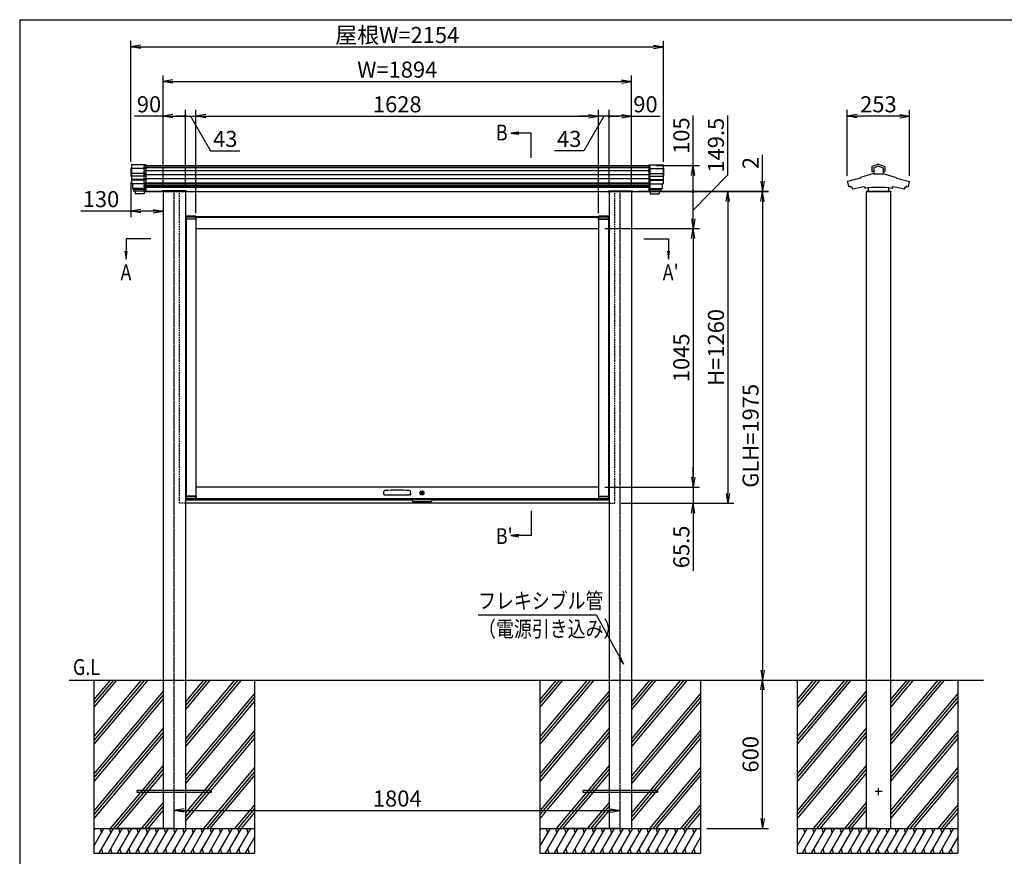
# Model space of a CAD drawing. Extents: x -44 to 8376, y -89 to 5871.
# Drawn here: x 376 to 4358, y 1998 to 5381 of the extents above; entities that cross this region are included whole.
import ezdxf
from ezdxf.enums import TextEntityAlignment as Align

# ---------------------------------------------------------------- set-up
doc = ezdxf.new("R2010")
doc.units = 0
doc.linetypes.add('AM_ISO02W050', pattern=[7.5, 6, -1.5])
doc.linetypes.add('DASHED2', pattern=[9.525, 6.35, -3.175])
doc.layers.get('0').update_dxf_attribs({"linetype": 'CONTINUOUS'})
for name, color, linetype in [('AM_0', 7, 'CONTINUOUS'), ('AM_5', 3, 'CONTINUOUS'), ('AM_6', 2, 'CONTINUOUS'), ('AM_7', 4, 'AM_ISO02W050'), ('AM_BOR', 7, 'CONTINUOUS'), ('CONT_M_4', 4, 'CONTINUOUS'), ('CONT_S_2', 2, 'CONTINUOUS'), ('CONT_S_4', 4, 'CONTINUOUS')]:
    doc.layers.add(name, color=color, linetype=linetype)
doc.styles.add('Font_0', font='MS Gothic.ttf')

# ---------------------------------------------------------------- blocks, each defined once
blk = doc.blocks.new('_OPEN')
at = {"color": 0, "linetype": 'BYBLOCK', "lineweight": -2}
for p, q in [((-1, 0.167), (0, 0)), ((-1, -0.167), (0, 0)), ((0, 0), (-1, 0))]:
    blk.add_line(p, q, dxfattribs=at)
blk = doc.blocks.new('_DOTSMALL')
at = {"color": 0, "linetype": 'BYBLOCK', "lineweight": 50}
for start, end in [(0, 180), (-180, 0)]:
    blk.add_arc((0, 0), 0.0625, start, end, dxfattribs=at)

msp = doc.modelspace()

# ---------------------------------------------------------------- linework, layer by layer
at = {"layer": 'AM_0'}
for p, q in [((879.5, 4790.9), (2925.5, 4790.9)), ((879.5, 4685.9), (951.5, 4685.9)), ((951.5, 4685.9), (879.5, 4685.9)), ((951.5, 4685.9), (951.5, 4688.4)), ((1049.5, 4688.4), (951.5, 4688.4)), ((955.5, 4685.9), (955.5, 2710.9)), ((1045.5, 4685.9), (2759.5, 4685.9)), ((1045.5, 4685.9), (1045.5, 2710.9)), ((1049.5, 4688.4), (1049.5, 4685.9)), ((2755.5, 4688.4), (2755.5, 4685.9)), ((2755.5, 4688.4), (2853.5, 4688.4)), ((2759.5, 4685.9), (2759.5, 2710.9)), ((2849.5, 4685.9), (2849.5, 2710.9)), ((2853.5, 4685.9), (2853.5, 4688.4)), ((2853.5, 4685.9), (2925.5, 4685.9)), ((3799.5, 4685.9), (3799.5, 2710.9)), ((3897.5, 4685.9), (3897.5, 2710.9)), ((1045.5, 4585.9), (2759.5, 4585.9)), ((1048, 4586.4), (1048, 4574.9)), ((1088, 4586.9), (1048.5, 4586.9)), ((1088, 4582.9), (1048.5, 4582.9)), ((1088.5, 4574.9), (1088.5, 4586.4)), ((1089, 4573.9), (1089, 4585.9)), ((1089, 4582.4), (2716, 4582.4)), ((2716, 4573.9), (2716, 4585.9)), ((2716.5, 4586.4), (2716.5, 4574.9)), ((2756.5, 4586.9), (2717, 4586.9)), ((2756.5, 4582.9), (2717, 4582.9)), ((2757, 4574.9), (2757, 4586.4)), ((1088.5, 4574.9), (1048, 4574.9)), ((1088.5, 4573.9), (1048.5, 4573.9)), ((1048.5, 4573.9), (1048.5, 3453.9)), ((1088.5, 4573.9), (1088.5, 3453.9)), ((1088.5, 4573.9), (1089, 4573.9)), ((2716.5, 4573.9), (2716, 4573.9)), ((2757, 4574.9), (2716.5, 4574.9)), ((2716.5, 4573.9), (2716.5, 3453.9)), ((2716.5, 4573.9), (2756.5, 4573.9)), ((2756.5, 4573.9), (2756.5, 3453.9)), ((1088.5, 4536.4), (2716.5, 4536.4)), ((2716.5, 3491.4), (1088.5, 3491.4)), ((1847.8, 3462.1), (1848.7, 3473.2)), ((1957.3, 3462.1), (1956.3, 3473.2)), ((1962.5, 3437.9), (1045.5, 3437.9)), ((2759.5, 3425.9), (1045.5, 3425.9)), ((1048, 3452.9), (1048, 3441.4)), ((1048, 3452.9), (1088.5, 3452.9)), ((1088.5, 3453.9), (1048.5, 3453.9)), ((1048.5, 3444.9), (1088, 3444.9)), ((1048.5, 3440.9), (1088, 3440.9)), ((1088.5, 3453.9), (1089, 3453.9)), ((1088.5, 3441.4), (1088.5, 3452.9)), ((1089, 3453.9), (1089, 3441.4)), ((1089, 3445.4), (2716, 3445.4)), ((1089, 3441.4), (2716, 3441.4)), ((1850.3, 3459.4), (1855.6, 3459.4)), ((1855.6, 3459.4), (1949.5, 3459.4)), ((1954.8, 3459.4), (1949.5, 3459.4)), ((2042.5, 3441.4), (1962.5, 3441.4)), ((1962.5, 3436.4), (1962.5, 3441.4)), ((2037.5, 3431.4), (1967.5, 3431.4)), ((2042.5, 3436.4), (2042.5, 3441.4)), ((2759.5, 3437.9), (2042.5, 3437.9)), ((2716, 3453.9), (2716, 3441.4)), ((2716.5, 3453.9), (2716, 3453.9)), ((2716.5, 3453.9), (2756.5, 3453.9)), ((2716.5, 3452.9), (2716.5, 3441.4)), ((2716.5, 3452.9), (2757, 3452.9)), ((2717, 3444.9), (2756.5, 3444.9)), ((2717, 3440.9), (2756.5, 3440.9)), ((2757, 3441.4), (2757, 3452.9)), ((955.5, 2710.9), (955.5, 2110.9)), ((1045.5, 2710.9), (1045.5, 2110.9)), ((2759.5, 2710.9), (2759.5, 2110.9)), ((2849.5, 2710.9), (2849.5, 2110.9)), ((3799.5, 2710.9), (3799.5, 2110.9)), ((3897.5, 2710.9), (3897.5, 2110.9))]:
    msp.add_line(p, q, dxfattribs=at)
at = {"layer": 'AM_0', "linetype": 'DASHED2'}
for p, q in [((879.5, 4685.9), (879.5, 4790.9)), ((2925.5, 4685.9), (2925.5, 4790.9)), ((1022.5, 3425.9), (1022.5, 4685.9)), ((2782.5, 3425.9), (2782.5, 4685.9)), ((1045.5, 3425.9), (1022.5, 3425.9)), ((2759.5, 3425.9), (2782.5, 3425.9))]:
    msp.add_line(p, q, dxfattribs=at)
at = {"layer": 'AM_0'}
msp.add_circle((2002.5, 3467.4), 8, dxfattribs=at)
for centre, radius, start, end in [((1048.5, 4586.4), 0.5, 90, 180), ((1048.5, 4582.4), 0.5, 90, 180), ((1088, 4586.4), 0.5, 0, 90), ((1088, 4582.4), 0.5, 0, 90), ((2717, 4586.4), 0.5, 90, 180), ((2717, 4582.4), 0.5, 90, 180), ((2756.5, 4586.4), 0.5, 0, 90), ((2756.5, 4582.4), 0.5, 0, 90), ((1852.7, 3472.8), 4, 96.0185, 175), ((1902.5, 3000.3), 479.1, 83.9815, 96.0185), ((1952.4, 3472.8), 4, 5, 83.9815), ((1048.5, 3445.4), 0.5, 180, 270), ((1048.5, 3441.4), 0.5, 180, 270), ((1088, 3445.4), 0.5, 270, 0), ((1088, 3441.4), 0.5, 270, 0), ((1850.3, 3461.9), 2.5, 175, 270), ((1954.8, 3461.9), 2.5, 270, 5), ((1967.5, 3436.4), 5, 180, 270), ((2037.5, 3436.4), 5, 270, 0), ((2717, 3445.4), 0.5, 180, 270), ((2717, 3441.4), 0.5, 180, 270), ((2756.5, 3445.4), 0.5, 270, 0), ((2756.5, 3441.4), 0.5, 270, 0)]:
    msp.add_arc(centre, radius, start, end, dxfattribs=at)
at = {"layer": 'AM_5'}
for p, q in [((825.5, 4805.7), (825.5, 5295.9)), ((865.5, 5270.9), (2939.5, 5270.9)), ((2979.5, 4805.7), (2979.5, 5295.9)), ((955.5, 4710.9), (955.5, 5155.9)), ((2849.5, 4710.9), (2849.5, 5155.9)), ((995.5, 5130.9), (2809.5, 5130.9)), ((955.5, 4990.9), (839.5, 4990.9)), ((955.5, 4710.9), (955.5, 5015.9)), ((995.5, 4990.9), (1045.5, 4990.9)), ((1045.5, 4990.9), (1005.5, 4990.9)), ((1045.5, 4710.9), (1045.5, 5015.9)), ((1045.5, 4710.9), (1045.5, 5015.9)), ((1045.5, 4990.9), (1088.5, 4990.9)), ((1045.5, 4990.9), (1088.5, 4990.9)), ((1067, 4990.9), (1147.8, 4850.9)), ((1088.5, 4598.9), (1088.5, 5015.9)), ((1088.5, 4598.9), (1088.5, 5015.9)), ((1128.5, 4990.9), (1168.5, 4990.9)), ((1128.5, 4990.9), (2676.5, 4990.9)), ((2676.5, 4990.9), (2636.5, 4990.9)), ((2738, 4990.9), (2657.3, 4850.9)), ((2716.5, 4598.9), (2716.5, 5015.9)), ((2716.5, 4598.9), (2716.5, 5015.9)), ((2759.5, 4990.9), (2716.5, 4990.9)), ((2759.5, 4990.9), (2716.5, 4990.9)), ((2759.5, 4710.9), (2759.5, 5015.9)), ((2759.5, 4710.9), (2759.5, 5015.9)), ((2759.5, 4990.9), (2799.5, 4990.9)), ((2809.5, 4990.9), (2759.5, 4990.9)), ((2849.5, 4710.9), (2849.5, 5015.9)), ((2849.5, 4990.9), (2965.6, 4990.9)), ((3099.5, 4790.9), (3099.5, 4993.2)), ((3239.5, 4753.8), (3239.5, 4993.2)), ((3722.4, 4749.9), (3722.4, 5015.9)), ((3934.7, 4990.9), (3762.4, 4990.9)), ((3974.7, 4749.9), (3974.7, 5015.9)), ((2393.8, 4926.3), (2361.8, 4922.1)), ((2393.8, 4922.1), (2361.8, 4922.1)), ((2361.8, 4922.1), (2393.8, 4917.8)), ((2443.8, 4922.1), (2393.8, 4922.1)), ((2443.8, 4822.1), (2443.8, 4922.1)), ((1147.8, 4850.9), (1266.4, 4850.9)), ((2657.3, 4850.9), (2538.7, 4850.9)), ((3379.5, 4727.9), (3379.5, 4835.1)), ((2950.5, 4790.9), (3124.5, 4790.9)), ((3099.5, 4611.2), (3239.5, 4753.8)), ((3099.5, 4685.9), (3099.5, 4750.9)), ((825.5, 4723.7), (825.5, 4582.4)), ((955.5, 4660.9), (955.5, 4582.4)), ((2875.5, 4687.9), (3404.5, 4687.9)), ((2875.5, 4685.9), (3124.5, 4685.9)), ((2875.5, 4685.9), (3404.5, 4685.9)), ((2950.5, 4685.9), (3124.5, 4685.9)), ((2950.5, 4685.9), (3264.5, 4685.9)), ((2950.5, 4685.9), (3404.5, 4685.9)), ((3099.5, 4576.4), (3099.5, 4685.9)), ((3379.5, 4685.9), (3379.5, 4687.9)), ((3239.5, 4645.9), (3239.5, 3465.9)), ((3379.5, 4645.9), (3379.5, 4605.9)), ((3379.5, 4645.9), (3379.5, 2750.9)), ((825.5, 4607.4), (623.3, 4607.4)), ((915.5, 4607.4), (865.5, 4607.4)), ((2741.5, 4536.4), (3124.5, 4536.4)), ((2741.5, 4536.4), (3124.5, 4536.4)), ((805.5, 4495.1), (805.5, 4445.2)), ((905.5, 4495.1), (805.5, 4495.1)), ((2899.5, 4495.1), (2999.5, 4495.1)), ((2999.5, 4495.1), (2999.5, 4445.2)), ((3099.5, 4496.4), (3099.5, 3531.4)), ((801.3, 4445.2), (805.5, 4413.2)), ((805.5, 4445.2), (805.5, 4413.2)), ((805.5, 4413.2), (809.8, 4445.2)), ((2995.3, 4445.2), (2999.5, 4413.2)), ((2999.5, 4445.2), (2999.5, 4413.2)), ((2999.5, 4413.2), (3003.8, 4445.2)), ((3099.5, 3531.4), (3099.5, 3571.4)), ((2741.5, 3491.4), (3124.5, 3491.4)), ((2741.5, 3491.4), (3124.5, 3491.4)), ((3099.5, 3491.4), (3099.5, 3425.9)), ((2807.5, 3425.9), (3264.5, 3425.9)), ((2807.5, 3425.9), (3124.5, 3425.9)), ((2443.8, 3394.8), (2443.8, 3294.8)), ((3099.5, 3385.9), (3099.5, 3152.8)), ((2393.8, 3299), (2361.8, 3294.8)), ((2393.8, 3294.8), (2361.8, 3294.8)), ((2361.8, 3294.8), (2393.8, 3290.6)), ((2443.8, 3294.8), (2393.8, 3294.8)), ((2229.3, 2974.7), (2707, 2974.7)), ((2707, 2974.7), (2802.1, 2802.7)), ((3379.5, 2150.9), (3379.5, 2670.9)), ((1000.5, 2135.9), (1000.5, 2208.9)), ((2804.5, 2135.9), (2804.5, 2208.9)), ((1040.5, 2183.9), (2764.5, 2183.9)), ((3154.5, 2110.9), (3404.5, 2110.9))]:
    msp.add_line(p, q, dxfattribs=at)
at = {"layer": 'AM_5', "linetype": 'CONTINUOUS'}
for p, q in [((2798.4, 2800.7), (2817.5, 2774.7)), ((2802.1, 2802.7), (2817.5, 2774.7)), ((2817.5, 2774.7), (2805.8, 2804.8))]:
    msp.add_line(p, q, dxfattribs=at)
at = {"layer": 'AM_7'}
for p, q in [((1000.5, 2110.9), (1000.5, 4680.9)), ((2804.5, 2110.9), (2804.5, 4680.9)), ((3848.5, 2245.9), (3848.5, 2275.9)), ((3863.5, 2260.9), (3833.5, 2260.9))]:
    msp.add_line(p, q, dxfattribs=at)
at = {"layer": 'AM_BOR'}
for q in [(8175.5, 5380.9), (375.5, 140.9)]:
    msp.add_line((375.5, 5380.9), q, dxfattribs=at)
at = {"layer": 'CONT_M_4'}
for p, q in [((825.5, 4780.7), (825.5, 4748.7)), ((827.5, 4780.7), (825.5, 4780.7)), ((827.5, 4793.9), (827.5, 4716.9)), ((885.5, 4793.9), (827.5, 4793.9)), ((885.5, 4793.9), (885.5, 4687.4)), ((2919.5, 4793.9), (2919.5, 4687.4)), ((2919.5, 4793.9), (2977.5, 4793.9)), ((2977.5, 4793.9), (2977.5, 4716.9)), ((2977.5, 4780.7), (2979.5, 4780.7)), ((2979.5, 4780.7), (2979.5, 4748.7)), ((3822, 4786.2), (3822, 4768)), ((3848.5, 4796.5), (3822.7, 4787.1)), ((3848.5, 4788.3), (3829.7, 4781.5)), ((3829.7, 4781.5), (3829.7, 4757.1)), ((3848.5, 4796.5), (3874.4, 4787.1)), ((3848.5, 4788.3), (3867.3, 4781.5)), ((3867.3, 4781.5), (3867.3, 4757.1)), ((3875, 4786.2), (3875, 4768)), ((827.5, 4748.7), (825.5, 4748.7)), ((2977.5, 4748.7), (2979.5, 4748.7)), ((3775.1, 4740), (3723.3, 4726.2)), ((3775.8, 4741.3), (3775.8, 4741)), ((3829, 4758.5), (3776.5, 4742.3)), ((3829.7, 4767), (3823, 4767)), ((3866.3, 4756.1), (3830.7, 4756.1)), ((3867.3, 4767), (3874, 4767)), ((3868, 4758.5), (3920.5, 4742.3)), ((3921.2, 4741.3), (3921.2, 4741)), ((3922, 4740), (3973.7, 4726.2)), ((885.5, 4716.9), (827.5, 4716.9)), ((831.5, 4716.9), (831.5, 4697.8)), ((2919.5, 4716.9), (2977.5, 4716.9)), ((2973.5, 4716.9), (2973.5, 4697.8)), ((3724.1, 4723.8), (3728, 4706.4)), ((3736.1, 4707.9), (3737.2, 4702.7)), ((3742.4, 4703.1), (3743.9, 4696.1)), ((3793, 4705.8), (3793, 4699.9)), ((3807, 4700.6), (3807, 4686.9)), ((3890, 4700.6), (3890, 4686.9)), ((3904, 4705.8), (3904, 4699.9)), ((3954.7, 4703.1), (3953.1, 4696.1)), ((3961, 4707.9), (3959.8, 4702.7)), ((3973, 4723.8), (3969.1, 4706.4)), ((885.5, 4697.8), (831.5, 4697.8)), ((833.5, 4697.8), (833.5, 4694.1)), ((885.5, 4694.1), (833.5, 4694.1)), ((836, 4694.1), (836, 4687.4)), ((885.5, 4687.4), (836, 4687.4)), ((842.5, 4687.4), (842.5, 4677.4)), ((879.5, 4677.4), (842.5, 4677.4)), ((879.5, 4687.4), (879.5, 4677.4)), ((954.5, 4687.9), (1046.5, 4687.9)), ((954.5, 4687.9), (954.5, 4685.9)), ((954.5, 4685.9), (1046.5, 4685.9)), ((1046.5, 4685.9), (954.5, 4685.9)), ((1046.5, 4685.9), (1046.5, 4687.9)), ((2850.5, 4687.9), (2758.5, 4687.9)), ((2758.5, 4685.9), (2758.5, 4687.9)), ((2758.5, 4685.9), (2850.5, 4685.9)), ((2850.5, 4687.9), (2850.5, 4685.9)), ((2919.5, 4697.8), (2973.5, 4697.8)), ((2919.5, 4694.1), (2971.5, 4694.1)), ((2919.5, 4687.4), (2969, 4687.4)), ((2925.5, 4687.4), (2925.5, 4677.4)), ((2925.5, 4677.4), (2962.5, 4677.4)), ((2962.5, 4687.4), (2962.5, 4677.4)), ((2969, 4694.1), (2969, 4687.4)), ((2971.5, 4697.8), (2971.5, 4694.1)), ((3798.5, 4687.9), (3898.5, 4687.9)), ((3798.5, 4687.9), (3798.5, 4685.9)), ((3798.5, 4685.9), (3898.5, 4685.9)), ((3889, 4685.9), (3808, 4685.9)), ((3898.5, 4687.9), (3898.5, 4685.9))]:
    msp.add_line(p, q, dxfattribs=at)
for centre, radius, start, end in [((3823, 4786.2), 1, 109.9256, 180), ((3874, 4786.2), 1, 0, 70.0743), ((3774.8, 4741), 1, 285.0209, 0), ((3776.8, 4741.3), 1, 107.2146, 180), ((3823, 4768), 1, 180, 269.9999), ((3828.7, 4759.5), 1, 287.2147, 0), ((3830.7, 4757.1), 1, 180, 269.9999), ((3866.3, 4757.1), 1, 270, 0), ((3868.3, 4759.5), 1, 180, 252.7853), ((3874, 4768), 1, 270, 0), ((3920.2, 4741.3), 1, 0, 72.7854), ((3922.2, 4741), 1, 180, 254.9791), ((3723.7, 4724.9), 1.25, 105.021, 291.7455), ((3728.9, 4706.7), 1, 192.4607, 287.9311), ((3848.5, 4337), 387.5, 106.8654, 107.9312), ((3738.2, 4703), 1, 192.4608, 286.7764), ((3848.5, 4337), 381.2, 106.1704, 106.7763), ((3848.5, 4337), 372.9, 98.5594, 106.0892), ((3794, 4699.9), 1, 180, 278.5423), ((3848.5, 4337), 365.9, 81.4601, 98.5424), ((3903, 4699.9), 1, 261.4576, 0), ((3848.5, 4337), 372.9, 73.9107, 81.4407), ((3848.5, 4337), 381.2, 73.2238, 73.8297), ((3958.9, 4703), 1, 253.2236, 347.5392), ((3848.5, 4337), 381.2, 73.0617, 73.2237), ((3848.5, 4337), 387.5, 72.0688, 73.1347), ((3968.2, 4706.7), 1, 252.0688, 347.5393), ((3973.4, 4724.9), 1.25, 248.2584, 74.979), ((3744.9, 4696.3), 1, 192.4607, 286.0894), ((3808, 4686.9), 1, 180, 269.9999), ((3889, 4686.9), 1, 270, 0), ((3952.2, 4696.3), 1, 253.9106, 347.5393)]:
    msp.add_arc(centre, radius, start, end, dxfattribs=at)
at = {"layer": 'CONT_S_2'}
for p, q in [((575.5, 2710.9), (4273.5, 2710.9)), ((675.5, 2710.9), (675.5, 2110.9)), ((880.3, 2710.9), (675.5, 2467)), ((893.3, 2710.9), (675.5, 2451.4)), ((867.2, 2710.9), (675.5, 2482.5)), ((754.4, 2710.9), (675.5, 2617)), ((767.4, 2710.9), (675.5, 2601.4)), ((741.3, 2710.9), (675.5, 2632.5)), ((1118.9, 2710.9), (1045.5, 2623.5)), ((1145, 2710.9), (1045.5, 2592.3)), ((1132, 2710.9), (1045.5, 2607.9)), ((1270.9, 2710.9), (1045.5, 2442.3)), ((1257.9, 2710.9), (1045.5, 2457.9)), ((1244.8, 2710.9), (1045.5, 2473.5)), ((1325.5, 2710.9), (1325.5, 2110.9)), ((2479.5, 2710.9), (2479.5, 2110.9)), ((2684.3, 2710.9), (2479.5, 2467)), ((2697.3, 2710.9), (2479.5, 2451.4)), ((2671.2, 2710.9), (2479.5, 2482.5)), ((2558.4, 2710.9), (2479.5, 2617)), ((2571.4, 2710.9), (2479.5, 2601.4)), ((2545.3, 2710.9), (2479.5, 2632.5)), ((2922.9, 2710.9), (2849.5, 2623.5)), ((2949, 2710.9), (2849.5, 2592.3)), ((2936, 2710.9), (2849.5, 2607.9)), ((3074.9, 2710.9), (2849.5, 2442.3)), ((3061.9, 2710.9), (2849.5, 2457.9)), ((3048.8, 2710.9), (2849.5, 2473.5)), ((3129.5, 2710.9), (3129.5, 2110.9)), ((3519.5, 2710.9), (3519.5, 2110.9)), ((3724.3, 2710.9), (3519.5, 2467)), ((3737.3, 2710.9), (3519.5, 2451.4)), ((3711.2, 2710.9), (3519.5, 2482.5)), ((3598.4, 2710.9), (3519.5, 2617)), ((3611.4, 2710.9), (3519.5, 2601.4)), ((3585.3, 2710.9), (3519.5, 2632.5)), ((3962.9, 2710.9), (3897.5, 2633)), ((3989, 2710.9), (3897.5, 2601.9)), ((3976, 2710.9), (3897.5, 2617.4)), ((4114.9, 2710.9), (3897.5, 2451.9)), ((4101.9, 2710.9), (3897.5, 2467.4)), ((4088.8, 2710.9), (3897.5, 2483)), ((4169.5, 2710.9), (4169.5, 2110.9)), ((955.5, 2666.2), (675.5, 2332.5)), ((955.5, 2650.6), (675.5, 2317)), ((955.5, 2635.1), (675.5, 2301.4)), ((1325.5, 2657.1), (1045.5, 2323.5)), ((1325.5, 2641.6), (1045.5, 2307.9)), ((2759.5, 2666.2), (2479.5, 2332.5)), ((2759.5, 2650.6), (2479.5, 2317)), ((2759.5, 2635.1), (2479.5, 2301.4)), ((3129.5, 2657.1), (2849.5, 2323.5)), ((3129.5, 2641.6), (2849.5, 2307.9)), ((3799.5, 2666.2), (3519.5, 2332.5)), ((3799.5, 2650.6), (3519.5, 2317)), ((3799.5, 2635.1), (3519.5, 2301.4)), ((4169.5, 2657.1), (3897.5, 2333)), ((4169.5, 2641.6), (3897.5, 2317.4)), ((1325.5, 2626), (1045.5, 2292.3)), ((3129.5, 2626), (2849.5, 2292.3)), ((4169.5, 2626), (3897.5, 2301.9)), ((955.5, 2516.2), (675.5, 2182.5)), ((2759.5, 2516.2), (2479.5, 2182.5)), ((3799.5, 2516.2), (3519.5, 2182.5)), ((955.5, 2500.6), (675.5, 2167)), ((955.5, 2485.1), (675.5, 2151.4)), ((1325.5, 2507.1), (1045.5, 2173.5)), ((1325.5, 2491.6), (1045.5, 2157.9)), ((1325.5, 2476), (1045.5, 2142.3)), ((2759.5, 2500.6), (2479.5, 2167)), ((2759.5, 2485.1), (2479.5, 2151.4)), ((3129.5, 2507.1), (2849.5, 2173.5)), ((3129.5, 2491.6), (2849.5, 2157.9)), ((3129.5, 2476), (2849.5, 2142.3)), ((3799.5, 2500.6), (3519.5, 2167)), ((3799.5, 2485.1), (3519.5, 2151.4)), ((4169.5, 2507.1), (3897.5, 2183)), ((4169.5, 2491.6), (3897.5, 2167.4)), ((4169.5, 2476), (3897.5, 2151.9)), ((955.5, 2366.2), (741.3, 2110.9)), ((955.5, 2350.6), (754.4, 2110.9)), ((1325.5, 2357.1), (1118.9, 2110.9)), ((2759.5, 2366.2), (2545.3, 2110.9)), ((2759.5, 2350.6), (2558.4, 2110.9)), ((3129.5, 2357.1), (2922.9, 2110.9)), ((3799.5, 2366.2), (3585.3, 2110.9)), ((3799.5, 2350.6), (3598.4, 2110.9)), ((4169.5, 2357.1), (3962.9, 2110.9)), ((955.5, 2335.1), (767.4, 2110.9)), ((1325.5, 2341.6), (1132, 2110.9)), ((1325.5, 2326), (1145, 2110.9)), ((2759.5, 2335.1), (2571.4, 2110.9)), ((3129.5, 2341.6), (2936, 2110.9)), ((3129.5, 2326), (2949, 2110.9)), ((3799.5, 2335.1), (3611.4, 2110.9)), ((4169.5, 2341.6), (3976, 2110.9)), ((4169.5, 2326), (3989, 2110.9)), ((850.5, 2256.9), (850.5, 2264.9)), ((1150.5, 2264.9), (850.5, 2264.9)), ((1150.5, 2256.9), (850.5, 2256.9)), ((1150.5, 2264.9), (1150.5, 2256.9)), ((2654.5, 2256.9), (2654.5, 2264.9)), ((2954.5, 2264.9), (2654.5, 2264.9)), ((2954.5, 2256.9), (2654.5, 2256.9)), ((2954.5, 2264.9), (2954.5, 2256.9)), ((955.5, 2216.2), (867.2, 2110.9)), ((955.5, 2200.6), (880.3, 2110.9)), ((1325.5, 2207.1), (1244.8, 2110.9)), ((1325.5, 2191.6), (1257.9, 2110.9)), ((2759.5, 2216.2), (2671.2, 2110.9)), ((2759.5, 2200.6), (2684.3, 2110.9)), ((3129.5, 2207.1), (3048.8, 2110.9)), ((3129.5, 2191.6), (3061.9, 2110.9)), ((3799.5, 2216.2), (3711.2, 2110.9)), ((3799.5, 2200.6), (3724.3, 2110.9)), ((4169.5, 2207.1), (4088.8, 2110.9)), ((4169.5, 2191.6), (4101.9, 2110.9)), ((955.5, 2185.1), (893.3, 2110.9)), ((1325.5, 2176), (1270.9, 2110.9)), ((2759.5, 2185.1), (2697.3, 2110.9)), ((3129.5, 2176), (3074.9, 2110.9)), ((3799.5, 2185.1), (3737.3, 2110.9)), ((4169.5, 2176), (4114.9, 2110.9)), ((675.5, 2110.9), (1325.5, 2110.9)), ((675.5, 2110.9), (675.5, 2010.9)), ((716.4, 2110.9), (675.5, 2040.1)), ((679.4, 2110.9), (675.5, 2104.2)), ((753.4, 2110.9), (695.7, 2010.9)), ((701.1, 2110.9), (705.9, 2092.8)), ((790.5, 2110.9), (732.7, 2010.9)), ((738.1, 2110.9), (743, 2092.8)), ((827.5, 2110.9), (769.7, 2010.9)), ((775.1, 2110.9), (780, 2092.8)), ((1000.5, 2110.9), (775.5, 2110.9)), ((864.5, 2110.9), (806.8, 2010.9)), ((812.1, 2110.9), (817, 2092.8)), ((901.5, 2110.9), (843.8, 2010.9)), ((849.1, 2110.9), (854, 2092.8)), ((938.5, 2110.9), (880.8, 2010.9)), ((886.2, 2110.9), (891, 2092.8)), ((975.5, 2110.9), (917.8, 2010.9)), ((923.2, 2110.9), (928, 2092.8)), ((1012.6, 2110.9), (954.8, 2010.9)), ((960.2, 2110.9), (965.1, 2092.8)), ((1049.6, 2110.9), (991.8, 2010.9)), ((997.2, 2110.9), (1002.1, 2092.8)), ((1086.6, 2110.9), (1028.9, 2010.9)), ((1034.2, 2110.9), (1039.1, 2092.8)), ((1123.6, 2110.9), (1065.9, 2010.9)), ((1071.2, 2110.9), (1076.1, 2092.8)), ((1160.6, 2110.9), (1102.9, 2010.9)), ((1108.3, 2110.9), (1113.1, 2092.8)), ((1197.6, 2110.9), (1139.9, 2010.9)), ((1145.3, 2110.9), (1150.1, 2092.8)), ((1234.7, 2110.9), (1176.9, 2010.9)), ((1182.3, 2110.9), (1187.2, 2092.8)), ((1271.7, 2110.9), (1213.9, 2010.9)), ((1219.3, 2110.9), (1224.2, 2092.8)), ((1308.7, 2110.9), (1251, 2010.9)), ((1256.3, 2110.9), (1261.2, 2092.8)), ((1293.3, 2110.9), (1298.2, 2092.8)), ((1325.5, 2110.9), (1325.5, 2010.9)), ((2479.5, 2110.9), (3129.5, 2110.9)), ((2479.5, 2110.9), (2479.5, 2010.9)), ((2520.4, 2110.9), (2479.5, 2040.1)), ((2483.4, 2110.9), (2479.5, 2104.2)), ((2557.4, 2110.9), (2499.7, 2010.9)), ((2505.1, 2110.9), (2509.9, 2092.8)), ((2594.5, 2110.9), (2536.7, 2010.9)), ((2542.1, 2110.9), (2547, 2092.8)), ((2631.5, 2110.9), (2573.7, 2010.9)), ((2579.1, 2110.9), (2584, 2092.8)), ((2804.5, 2110.9), (2579.5, 2110.9)), ((2668.5, 2110.9), (2610.8, 2010.9)), ((2616.1, 2110.9), (2621, 2092.8)), ((2705.5, 2110.9), (2647.8, 2010.9)), ((2653.1, 2110.9), (2658, 2092.8)), ((2742.5, 2110.9), (2684.8, 2010.9)), ((2690.2, 2110.9), (2695, 2092.8)), ((2779.5, 2110.9), (2721.8, 2010.9)), ((2727.2, 2110.9), (2732, 2092.8)), ((2816.6, 2110.9), (2758.8, 2010.9)), ((2764.2, 2110.9), (2769.1, 2092.8)), ((2853.6, 2110.9), (2795.8, 2010.9)), ((2801.2, 2110.9), (2806.1, 2092.8)), ((2890.6, 2110.9), (2832.9, 2010.9)), ((2838.2, 2110.9), (2843.1, 2092.8)), ((2927.6, 2110.9), (2869.9, 2010.9)), ((2875.2, 2110.9), (2880.1, 2092.8)), ((2964.6, 2110.9), (2906.9, 2010.9)), ((2912.3, 2110.9), (2917.1, 2092.8)), ((3001.6, 2110.9), (2943.9, 2010.9)), ((2949.3, 2110.9), (2954.1, 2092.8)), ((3038.7, 2110.9), (2980.9, 2010.9)), ((2986.3, 2110.9), (2991.2, 2092.8)), ((3075.7, 2110.9), (3017.9, 2010.9)), ((3023.3, 2110.9), (3028.2, 2092.8)), ((3112.7, 2110.9), (3055, 2010.9)), ((3060.3, 2110.9), (3065.2, 2092.8)), ((3097.3, 2110.9), (3102.2, 2092.8)), ((3129.5, 2110.9), (3129.5, 2010.9)), ((3519.5, 2110.9), (4169.5, 2110.9)), ((3519.5, 2110.9), (3519.5, 2010.9)), ((3560.4, 2110.9), (3519.5, 2040.1)), ((3523.4, 2110.9), (3519.5, 2104.2)), ((3597.4, 2110.9), (3539.7, 2010.9)), ((3545.1, 2110.9), (3549.9, 2092.8)), ((3634.5, 2110.9), (3576.7, 2010.9)), ((3582.1, 2110.9), (3587, 2092.8)), ((3671.5, 2110.9), (3613.7, 2010.9)), ((3619.1, 2110.9), (3624, 2092.8)), ((3844.5, 2110.9), (3619.5, 2110.9)), ((3708.5, 2110.9), (3650.8, 2010.9)), ((3656.1, 2110.9), (3661, 2092.8)), ((3745.5, 2110.9), (3687.8, 2010.9)), ((3693.1, 2110.9), (3698, 2092.8)), ((3782.5, 2110.9), (3724.8, 2010.9)), ((3730.2, 2110.9), (3735, 2092.8)), ((3819.5, 2110.9), (3761.8, 2010.9)), ((3767.2, 2110.9), (3772, 2092.8)), ((3856.6, 2110.9), (3798.8, 2010.9)), ((3804.2, 2110.9), (3809.1, 2092.8)), ((3893.6, 2110.9), (3835.8, 2010.9)), ((3841.2, 2110.9), (3846.1, 2092.8)), ((3930.6, 2110.9), (3872.9, 2010.9)), ((3878.2, 2110.9), (3883.1, 2092.8)), ((3967.6, 2110.9), (3909.9, 2010.9)), ((3915.2, 2110.9), (3920.1, 2092.8)), ((4004.6, 2110.9), (3946.9, 2010.9)), ((3952.3, 2110.9), (3957.1, 2092.8)), ((4041.6, 2110.9), (3983.9, 2010.9)), ((3989.3, 2110.9), (3994.1, 2092.8)), ((4078.7, 2110.9), (4020.9, 2010.9)), ((4026.3, 2110.9), (4031.2, 2092.8)), ((4115.7, 2110.9), (4057.9, 2010.9)), ((4063.3, 2110.9), (4068.2, 2092.8)), ((4152.7, 2110.9), (4095, 2010.9)), ((4100.3, 2110.9), (4105.2, 2092.8)), ((4137.3, 2110.9), (4142.2, 2092.8)), ((4169.5, 2110.9), (4169.5, 2010.9)), ((1325.5, 2076), (1288, 2010.9)), ((3129.5, 2076), (3092, 2010.9)), ((4169.5, 2076), (4132, 2010.9)), ((675.5, 2010.9), (1325.5, 2010.9)), ((706.2, 2029.1), (711.1, 2010.9)), ((743.2, 2029.1), (748.1, 2010.9)), ((780.2, 2029.1), (785.1, 2010.9)), ((817.2, 2029.1), (822.1, 2010.9)), ((854.3, 2029.1), (859.1, 2010.9)), ((891.3, 2029.1), (896.1, 2010.9)), ((928.3, 2029.1), (933.2, 2010.9)), ((965.3, 2029.1), (970.2, 2010.9)), ((1002.3, 2029.1), (1007.2, 2010.9)), ((1039.3, 2029.1), (1044.2, 2010.9)), ((1076.4, 2029.1), (1081.2, 2010.9)), ((1113.4, 2029.1), (1118.2, 2010.9)), ((1150.4, 2029.1), (1155.2, 2010.9)), ((1187.4, 2029.1), (1192.3, 2010.9)), ((1224.4, 2029.1), (1229.3, 2010.9)), ((1261.4, 2029.1), (1266.3, 2010.9)), ((1298.4, 2029.1), (1303.3, 2010.9)), ((2479.5, 2010.9), (3129.5, 2010.9)), ((2510.2, 2029.1), (2515.1, 2010.9)), ((2547.2, 2029.1), (2552.1, 2010.9)), ((2584.2, 2029.1), (2589.1, 2010.9)), ((2621.2, 2029.1), (2626.1, 2010.9)), ((2658.3, 2029.1), (2663.1, 2010.9)), ((2695.3, 2029.1), (2700.1, 2010.9)), ((2732.3, 2029.1), (2737.2, 2010.9)), ((2769.3, 2029.1), (2774.2, 2010.9)), ((2806.3, 2029.1), (2811.2, 2010.9)), ((2843.3, 2029.1), (2848.2, 2010.9)), ((2880.4, 2029.1), (2885.2, 2010.9)), ((2917.4, 2029.1), (2922.2, 2010.9)), ((2954.4, 2029.1), (2959.2, 2010.9)), ((2991.4, 2029.1), (2996.3, 2010.9)), ((3028.4, 2029.1), (3033.3, 2010.9)), ((3065.4, 2029.1), (3070.3, 2010.9)), ((3102.4, 2029.1), (3107.3, 2010.9)), ((3519.5, 2010.9), (4169.5, 2010.9)), ((3550.2, 2029.1), (3555.1, 2010.9)), ((3587.2, 2029.1), (3592.1, 2010.9)), ((3624.2, 2029.1), (3629.1, 2010.9)), ((3661.2, 2029.1), (3666.1, 2010.9)), ((3698.3, 2029.1), (3703.1, 2010.9)), ((3735.3, 2029.1), (3740.1, 2010.9)), ((3772.3, 2029.1), (3777.2, 2010.9)), ((3809.3, 2029.1), (3814.2, 2010.9)), ((3846.3, 2029.1), (3851.2, 2010.9)), ((3883.3, 2029.1), (3888.2, 2010.9)), ((3920.4, 2029.1), (3925.2, 2010.9)), ((3957.4, 2029.1), (3962.2, 2010.9)), ((3994.4, 2029.1), (3999.2, 2010.9)), ((4031.4, 2029.1), (4036.3, 2010.9)), ((4068.4, 2029.1), (4073.3, 2010.9)), ((4105.4, 2029.1), (4110.3, 2010.9)), ((4142.4, 2029.1), (4147.3, 2010.9))]:
    msp.add_line(p, q, dxfattribs=at)
at = {"layer": 'CONT_S_4'}
for p, q in [((885.5, 4779.3), (827.5, 4779.3)), ((879.5, 4789.5), (2925.5, 4789.5)), ((879.5, 4782.7), (2925.5, 4782.7)), ((2919.5, 4779.3), (2977.5, 4779.3)), ((885.5, 4759.5), (827.5, 4759.5)), ((885.5, 4748.7), (827.5, 4748.7)), ((2925.5, 4769.9), (879.5, 4769.9)), ((879.5, 4754.5), (2925.5, 4754.5)), ((2919.5, 4759.5), (2977.5, 4759.5)), ((2919.5, 4748.7), (2977.5, 4748.7)), ((885.5, 4734.5), (827.5, 4734.5)), ((885.5, 4732.7), (827.5, 4732.7)), ((879.5, 4738.2), (2925.5, 4738.2)), ((879.5, 4721.7), (2925.5, 4721.7)), ((2925.5, 4716.7), (879.5, 4716.7)), ((879.5, 4712.3), (2925.5, 4712.3)), ((879.5, 4708.7), (2925.5, 4708.7)), ((2925.5, 4701.9), (879.5, 4701.9)), ((2919.5, 4734.5), (2977.5, 4734.5)), ((2919.5, 4732.7), (2977.5, 4732.7)), ((2001.9, 3465.1), (2001.9, 3466.1)), ((2001.9, 3466.1), (2003.2, 3466.1)), ((2003.2, 3466.1), (2003.2, 3465.1)), ((2001.9, 3463.9), (2001.9, 3463.2)), ((2001.9, 3463.2), (2003.2, 3463.2)), ((2003.2, 3463.2), (2003.2, 3463.9))]:
    msp.add_line(p, q, dxfattribs=at)
for radius, start, end in [(3.6, 280.4021, 259.5979), (2.44, 285.4498, 254.5502)]:
    msp.add_arc((2002.5, 3467.4), radius, start, end, dxfattribs=at)

# ---------------------------------------------------------------- block references
at = {"layer": 'AM_5', "xscale": 40, "yscale": 40}
for name, p, rotation in [('_OPEN', (825.5, 5270.9), 180), ('_OPEN', (955.5, 5130.9), 180), ('_OPEN', (955.5, 4990.9), 180), ('_OPEN', (1088.5, 4990.9), 180), ('_OPEN', (1088.5, 4990.9), 180), ('_DOTSMALL', (2759.5, 4990.9), 180), ('_DOTSMALL', (2759.5, 4990.9), 180), ('_OPEN', (3722.4, 4990.9), 180), ('_OPEN', (3099.5, 4790.9), 90), ('_OPEN', (3379.5, 4687.9), 270), ('_DOTSMALL', (3099.5, 4685.9), 90), ('_DOTSMALL', (3099.5, 4685.9), 270), ('_OPEN', (3239.5, 4685.9), 90), ('_OPEN', (3379.5, 4685.9), 90), ('_OPEN', (3379.5, 4685.9), 90), ('_OPEN', (825.5, 4607.4), 180), ('_OPEN', (3099.5, 4536.4), 270), ('_OPEN', (3099.5, 4536.4), 90), ('_OPEN', (3099.5, 3491.4), 270), ('_OPEN', (3099.5, 3491.4), 270), ('_OPEN', (3239.5, 3425.9), 270), ('_OPEN', (3099.5, 3425.9), 90), ('_OPEN', (3379.5, 2710.9), 270), ('_OPEN', (3379.5, 2710.9), 90), ('_OPEN', (1000.5, 2183.9), 180), ('_OPEN', (3379.5, 2110.9), 270)]:
    msp.add_blockref(name, p, dxfattribs=dict(at, rotation=rotation))
for name, p in [('_OPEN', (2979.5, 5270.9)), ('_OPEN', (2849.5, 5130.9)), ('_DOTSMALL', (1045.5, 4990.9)), ('_DOTSMALL', (1045.5, 4990.9)), ('_OPEN', (2716.5, 4990.9)), ('_OPEN', (2716.5, 4990.9)), ('_OPEN', (2849.5, 4990.9)), ('_OPEN', (3974.7, 4990.9)), ('_OPEN', (955.5, 4607.4)), ('_OPEN', (2804.5, 2183.9))]:
    msp.add_blockref(name, p, dxfattribs=at)

# ---------------------------------------------------------------- texts
at = {"layer": 'AM_5', "style": 'Font_0'}
for s, p in [('屋根W=2154', (1902.5, 5319)), ('W=1894', (1902.5, 5179)), ('90', (898.6, 5039)), ('1628', (1902.5, 5039)), ('90', (2906.4, 5039)), ('253', (3848.5, 5039)), ('43', (1207.1, 4899)), ('43', (2598, 4899)), ('130', (704.4, 4655.5)), ('1804', (1902.5, 2232))]:
    msp.add_text(s, height=65, dxfattribs=at).set_placement(p, align=Align.MIDDLE_CENTER)
for s, p in [('105', (3051.4, 4912.1)), ('149.5', (3191.4, 4873.5)), ('2', (3331.4, 4801.5)), ('H=1260', (3191.4, 4055.9)), ('1045', (3051.4, 4013.9)), ('GLH=1975', (3331.4, 3698.4)), ('65.5', (3051.4, 3249.4)), ('600', (3331.4, 2410.9))]:
    msp.add_text(s, height=65, rotation=90, dxfattribs=at).set_placement(p, align=Align.MIDDLE_CENTER)
at = {"layer": 'AM_6', "style": 'Font_0', "width": 0.83}
for s, p in [('B', (2301.4, 4924.7)), ('A', (783.3, 4359.5)), ("A'", (2976.2, 4359.5)), ("B'", (2301.4, 3293)), ('G.L', (591.1, 2763.5))]:
    msp.add_text(s, height=64, dxfattribs=at).set_placement(p, align=Align.MIDDLE_LEFT)
msp.add_text('フレキシブル管', height=64, dxfattribs=at).set_placement((2229.3, 2999.7))
msp.add_text('（電源引き込み）', height=64, dxfattribs=at).set_placement((2229.3, 2949.7), align=Align.TOP_LEFT)

doc.saveas('drawing.dxf')
